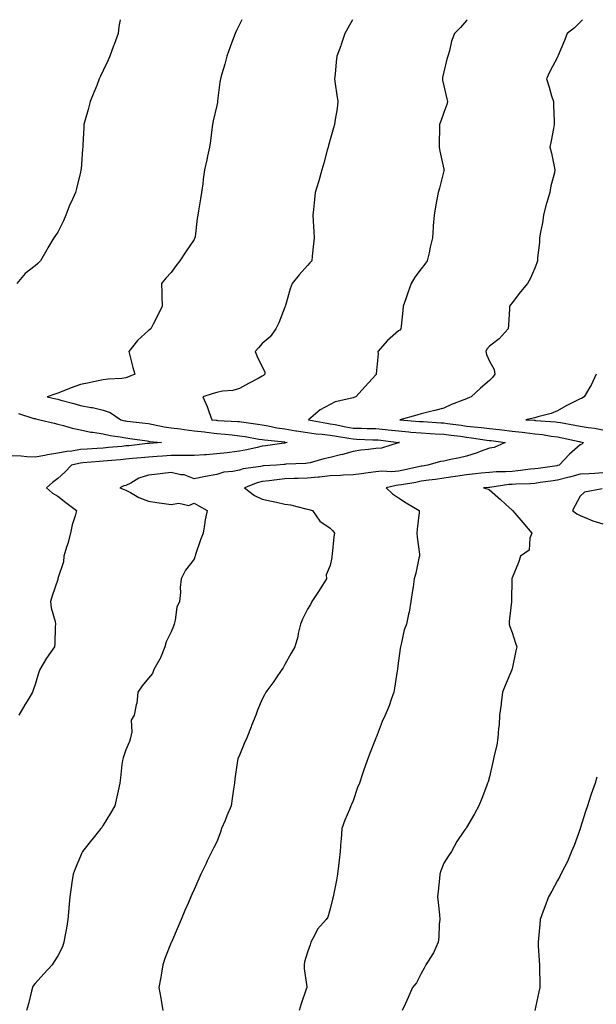
# Model space of a CAD drawing. Units: inches. Extents: x 934163 to 936803, y 7371818 to 7374458.
# Drawn here: x 936191 to 936445, y 7374025 to 7374458 of the extents above; entities that cross this region are included whole.
import ezdxf

# ---------------------------------------------------------------- set-up
doc = ezdxf.new("R2010")
doc.units = ezdxf.units.IN
doc.header["$MEASUREMENT"] = 0
doc.layers.add('Contour_93417371', color=7, linetype='Continuous', true_color=0x9c0812)

msp = doc.modelspace()

# ---------------------------------------------------------------- linework, layer by layer
at = {"layer": 'Contour_93417371'}
for points in [[(936235.57, 7374458, 3349), (936234.99, 7374454.98, 3349), (936234.59, 7374451.92, 3349), (936232.84, 7374447.13, 3349), (936232.64, 7374446.52, 3349), (936231.06, 7374441.92, 3349), (936230.09, 7374439.88, 3349), (936228.05, 7374435.64, 3349), (936226.85, 7374433.12, 3349), (936226.35, 7374431.92, 3349), (936225.22, 7374429.09, 3349), (936223.99, 7374425.98, 3349), (936222.36, 7374421.92, 3349), (936221.44, 7374418.53, 3349), (936220.12, 7374413.99, 3349), (936219.54, 7374411.92, 3349), (936219.5, 7374410.47, 3349), (936219.07, 7374402.94, 3349), (936219.04, 7374401.92, 3349), (936218.97, 7374401, 3349), (936218.3, 7374392.17, 3349), (936218.28, 7374391.92, 3349), (936218.24, 7374391.73, 3349), (936218.05, 7374390.94, 3349), (936216.3, 7374383.67, 3349), (936215.91, 7374381.92, 3349), (936214.1, 7374377.97, 3349), (936213.38, 7374376.59, 3349), (936211.67, 7374371.92, 3349), (936210.57, 7374369.4, 3349), (936208.05, 7374364.4, 3349), (936207.02, 7374362.94, 3349), (936206.35, 7374361.92, 3349), (936203.73, 7374357.6, 3349), (936203.21, 7374356.76, 3349), (936200.42, 7374351.92, 3349), (936199.22, 7374350.75, 3349), (936198.05, 7374349.64, 3349), (936193.69, 7374346.28, 3349), (936190.12, 7374341.92, 3349)], [(936289.14, 7374458, 3350), (936288.05, 7374455.86, 3350), (936286.74, 7374453.23, 3350), (936286.13, 7374451.92, 3350), (936285.03, 7374448.9, 3350), (936283.96, 7374446.01, 3350), (936282.52, 7374441.92, 3350), (936281.54, 7374438.44, 3350), (936280.3, 7374434.17, 3350), (936279.65, 7374431.92, 3350), (936279.48, 7374430.49, 3350), (936278.45, 7374422.32, 3350), (936278.4, 7374421.92, 3350), (936278.34, 7374421.62, 3350), (936278.05, 7374420.29, 3350), (936276.51, 7374413.46, 3350), (936276.11, 7374411.92, 3350), (936275.83, 7374409.7, 3350), (936275.26, 7374404.72, 3350), (936274.9, 7374401.92, 3350), (936274.01, 7374397.88, 3350), (936273.66, 7374396.31, 3350), (936272.7, 7374391.92, 3350), (936272.11, 7374387.86, 3350), (936271.86, 7374385.74, 3350), (936271.34, 7374381.92, 3350), (936270.84, 7374379.13, 3350), (936270.03, 7374373.9, 3350), (936269.7, 7374371.92, 3350), (936269.44, 7374370.53, 3350), (936268.49, 7374362.36, 3350), (936268.41, 7374361.92, 3350), (936268.29, 7374361.68, 3350), (936268.05, 7374361.26, 3350), (936264.25, 7374355.72, 3350), (936261.75, 7374351.92, 3350), (936260.22, 7374349.75, 3350), (936258.05, 7374346.76, 3350), (936255.71, 7374344.26, 3350), (936253.74, 7374341.92, 3350), (936253.85, 7374337.72, 3350), (936253.87, 7374336.1, 3350), (936253.97, 7374331.92, 3350), (936252.06, 7374327.91, 3350), (936250.12, 7374323.98, 3350), (936249.11, 7374321.92, 3350), (936248.45, 7374321.52, 3350), (936248.05, 7374321.23, 3350), (936243.23, 7374316.74, 3350), (936239.29, 7374311.92, 3350), (936239.76, 7374310.21, 3350), (936241.04, 7374304.91, 3350), (936241.94, 7374301.92, 3350), (936239.22, 7374300.75, 3350), (936238.05, 7374300.29, 3350), (936236.25, 7374300.12, 3350), (936230.26, 7374299.71, 3350), (936228.05, 7374299.49, 3350), (936225.05, 7374298.92, 3350), (936221.89, 7374298.08, 3350), (936218.05, 7374297.46, 3350), (936214.02, 7374295.96, 3350), (936210.78, 7374294.65, 3350), (936208.05, 7374293.59, 3350), (936206.81, 7374293.16, 3350), (936203.4, 7374291.92, 3350), (936207.21, 7374291.08, 3350), (936208.05, 7374290.89, 3350), (936209.47, 7374290.5, 3350), (936215.15, 7374289.02, 3350), (936218.05, 7374288.18, 3350), (936222.65, 7374287.32, 3350), (936223.4, 7374287.27, 3350), (936228.05, 7374286.06, 3350), (936231.2, 7374285.08, 3350), (936235.84, 7374281.92, 3350), (936237.58, 7374281.45, 3350), (936238.05, 7374281.36, 3350), (936238.69, 7374281.27, 3350), (936246.53, 7374280.4, 3350), (936248.05, 7374280.2, 3350), (936250.11, 7374279.87, 3350), (936254.97, 7374278.84, 3350), (936258.05, 7374278.4, 3350), (936262.1, 7374277.87, 3350), (936263.67, 7374277.55, 3350), (936268.05, 7374277.07, 3350), (936272.66, 7374276.53, 3350), (936273.54, 7374276.43, 3350), (936278.05, 7374275.9, 3350), (936281.72, 7374275.59, 3350), (936284.78, 7374275.19, 3350), (936288.05, 7374274.89, 3350), (936290.61, 7374274.49, 3350), (936296.55, 7374273.42, 3350), (936298.05, 7374273.18, 3350), (936299.13, 7374273, 3350), (936307.85, 7374272.12, 3350), (936308.05, 7374272.09, 3350), (936308.2, 7374272.06, 3350), (936309.08, 7374271.92, 3350), (936308.29, 7374271.68, 3350), (936308.05, 7374271.65, 3350), (936307.74, 7374271.61, 3350), (936299.58, 7374270.39, 3350), (936298.05, 7374270.21, 3350), (936295.89, 7374269.76, 3350), (936291.31, 7374268.66, 3350), (936288.05, 7374268.03, 3350), (936283.68, 7374267.55, 3350), (936282.6, 7374267.37, 3350), (936278.05, 7374266.94, 3350), (936273.45, 7374266.52, 3350), (936272.63, 7374266.5, 3350), (936268.05, 7374266.13, 3350), (936263.87, 7374266.1, 3350), (936262.26, 7374266.13, 3350), (936258.05, 7374266.1, 3350), (936254.13, 7374265.83, 3350), (936251.83, 7374265.7, 3350), (936248.05, 7374265.45, 3350), (936244.85, 7374265.13, 3350), (936240.95, 7374264.82, 3350), (936238.05, 7374264.54, 3350), (936235.65, 7374264.32, 3350), (936229.97, 7374263.85, 3350), (936228.05, 7374263.67, 3350), (936226.41, 7374263.55, 3350), (936219.03, 7374262.9, 3350), (936218.05, 7374262.82, 3350), (936217.27, 7374262.7, 3350), (936214.05, 7374261.92, 3350), (936211.11, 7374258.86, 3350), (936208.05, 7374256.01, 3350), (936205.76, 7374254.21, 3350), (936203.11, 7374251.92, 3350), (936205.69, 7374249.56, 3350), (936208.05, 7374248.31, 3350), (936211.66, 7374245.53, 3350), (936216.36, 7374241.92, 3350), (936215.8, 7374239.67, 3350), (936214.36, 7374235.61, 3350), (936213.68, 7374231.92, 3350), (936212.54, 7374227.43, 3350), (936211.92, 7374225.79, 3350), (936210.74, 7374221.92, 3350), (936210.57, 7374219.4, 3350), (936208.17, 7374212.04, 3350), (936208.16, 7374211.92, 3350), (936208.15, 7374211.82, 3350), (936208.05, 7374211.54, 3350), (936205.62, 7374204.35, 3350), (936204.91, 7374201.92, 3350), (936205.18, 7374199.05, 3350), (936206.86, 7374193.11, 3350), (936207.01, 7374191.92, 3350), (936206.94, 7374190.81, 3350), (936206.77, 7374183.2, 3350), (936206.69, 7374181.92, 3350), (936203.05, 7374176.92, 3350), (936200.13, 7374171.92, 3350), (936199.65, 7374170.32, 3350), (936198.05, 7374165.34, 3350), (936197.17, 7374162.8, 3350), (936196.98, 7374161.92, 3350), (936195.27, 7374159.14, 3350), (936193.55, 7374156.42, 3350), (936190.96, 7374151.92, 3350)], [(936337.84, 7374458, 3351), (936335.76, 7374454.22, 3351), (936334.5, 7374451.92, 3351), (936332.88, 7374447.09, 3351), (936332.66, 7374446.53, 3351), (936330.96, 7374441.92, 3351), (936330.56, 7374439.41, 3351), (936330.13, 7374434.01, 3351), (936329.85, 7374431.92, 3351), (936330.21, 7374429.76, 3351), (936330.85, 7374424.73, 3351), (936331.38, 7374421.92, 3351), (936331.03, 7374418.94, 3351), (936330.13, 7374414, 3351), (936329.86, 7374411.92, 3351), (936329.51, 7374410.46, 3351), (936328.05, 7374405.21, 3351), (936327.3, 7374402.67, 3351), (936327.09, 7374401.92, 3351), (936326.73, 7374400.6, 3351), (936325.15, 7374394.82, 3351), (936324.32, 7374391.92, 3351), (936322.92, 7374387.05, 3351), (936322.81, 7374386.68, 3351), (936321.42, 7374381.92, 3351), (936321.08, 7374378.89, 3351), (936320.58, 7374374.45, 3351), (936320.3, 7374371.92, 3351), (936320.46, 7374369.51, 3351), (936320.81, 7374364.69, 3351), (936321, 7374361.92, 3351), (936320.7, 7374359.27, 3351), (936320.11, 7374353.98, 3351), (936319.87, 7374351.92, 3351), (936319.06, 7374350.91, 3351), (936318.05, 7374349.81, 3351), (936314.35, 7374345.62, 3351), (936311.21, 7374341.92, 3351), (936310.44, 7374339.53, 3351), (936308.28, 7374332.15, 3351), (936308.21, 7374331.92, 3351), (936308.17, 7374331.8, 3351), (936308.05, 7374331.5, 3351), (936305.37, 7374324.6, 3351), (936304.12, 7374321.92, 3351), (936301.53, 7374318.44, 3351), (936298.05, 7374315.53, 3351), (936296.36, 7374313.61, 3351), (936295.01, 7374311.92, 3351), (936295.87, 7374309.74, 3351), (936298.05, 7374305.15, 3351), (936299.17, 7374303.04, 3351), (936299.29, 7374301.92, 3351), (936298.6, 7374301.37, 3351), (936298.05, 7374301.1, 3351), (936296.26, 7374300.13, 3351), (936292.05, 7374297.92, 3351), (936288.05, 7374295.6, 3351), (936285.2, 7374294.77, 3351), (936280.61, 7374294.48, 3351), (936278.05, 7374293.96, 3351), (936276.46, 7374293.51, 3351), (936271.88, 7374291.92, 3351), (936273.82, 7374287.68, 3351), (936274.5, 7374285.47, 3351), (936275.82, 7374281.92, 3351), (936277.82, 7374281.69, 3351), (936278.05, 7374281.66, 3351), (936278.33, 7374281.64, 3351), (936287.32, 7374281.19, 3351), (936288.05, 7374281.12, 3351), (936289, 7374280.97, 3351), (936296.11, 7374279.98, 3351), (936298.05, 7374279.66, 3351), (936300.76, 7374279.21, 3351), (936304.54, 7374278.41, 3351), (936308.05, 7374277.89, 3351), (936312.88, 7374277.08, 3351), (936313.17, 7374277.04, 3351), (936318.05, 7374276.23, 3351), (936321.84, 7374275.71, 3351), (936324.41, 7374275.56, 3351), (936328.05, 7374275.13, 3351), (936330.76, 7374274.62, 3351), (936336.2, 7374273.77, 3351), (936338.05, 7374273.44, 3351), (936339.54, 7374273.41, 3351), (936346.83, 7374273.13, 3351), (936348.05, 7374273.11, 3351), (936349.12, 7374272.99, 3351), (936358.01, 7374271.96, 3351), (936358.08, 7374271.95, 3351), (936358.44, 7374271.92, 3351), (936358.13, 7374271.84, 3351), (936358.05, 7374271.8, 3351), (936357.9, 7374271.78, 3351), (936350.56, 7374269.41, 3351), (936348.05, 7374269.19, 3351), (936344.9, 7374268.77, 3351), (936341.51, 7374268.46, 3351), (936338.05, 7374267.96, 3351), (936333.41, 7374266.56, 3351), (936332.53, 7374266.4, 3351), (936328.05, 7374265.28, 3351), (936325.22, 7374264.75, 3351), (936319.14, 7374263.01, 3351), (936318.05, 7374262.77, 3351), (936317.34, 7374262.63, 3351), (936308.45, 7374262.32, 3351), (936308.05, 7374262.26, 3351), (936307.75, 7374262.22, 3351), (936304.32, 7374261.92, 3351), (936298.43, 7374261.55, 3351), (936298.05, 7374261.51, 3351), (936297.5, 7374261.37, 3351), (936289.74, 7374260.23, 3351), (936288.05, 7374259.7, 3351), (936285.18, 7374259.05, 3351), (936281.14, 7374258.83, 3351), (936278.05, 7374257.75, 3351), (936273.06, 7374256.94, 3351), (936273.04, 7374256.93, 3351), (936268.05, 7374255.91, 3351), (936263.78, 7374257.65, 3351), (936262.27, 7374257.7, 3351), (936258.05, 7374258.69, 3351), (936254.38, 7374258.25, 3351), (936251.96, 7374258.01, 3351), (936248.05, 7374257.52, 3351), (936243.79, 7374256.18, 3351), (936240.18, 7374254.05, 3351), (936238.05, 7374253.03, 3351), (936237.21, 7374252.75, 3351), (936235.39, 7374251.92, 3351), (936237.28, 7374251.16, 3351), (936238.05, 7374250.91, 3351), (936240.15, 7374249.82, 3351), (936243.81, 7374247.68, 3351), (936248.05, 7374246.04, 3351), (936251.64, 7374245.51, 3351), (936254.9, 7374245.07, 3351), (936258.05, 7374244.62, 3351), (936261.29, 7374245.16, 3351), (936265.79, 7374244.18, 3351), (936268.05, 7374245.19, 3351), (936270.14, 7374244.01, 3351), (936273.85, 7374241.92, 3351), (936272.82, 7374237.15, 3351), (936272.8, 7374236.67, 3351), (936272.03, 7374231.92, 3351), (936270.92, 7374229.05, 3351), (936268.73, 7374222.6, 3351), (936268.48, 7374221.92, 3351), (936268.42, 7374221.55, 3351), (936268.05, 7374220.6, 3351), (936264.28, 7374215.69, 3351), (936262.42, 7374211.92, 3351), (936261.92, 7374208.05, 3351), (936262.05, 7374205.92, 3351), (936261.69, 7374201.92, 3351), (936260.5, 7374199.47, 3351), (936259.78, 7374193.65, 3351), (936259.27, 7374191.92, 3351), (936258.97, 7374191, 3351), (936258.05, 7374188.61, 3351), (936255.81, 7374184.15, 3351), (936255.26, 7374181.92, 3351), (936253.23, 7374177.1, 3351), (936253.14, 7374176.83, 3351), (936250.4, 7374171.92, 3351), (936249.76, 7374170.21, 3351), (936248.05, 7374168.08, 3351), (936245.19, 7374164.78, 3351), (936243.33, 7374161.92, 3351), (936242.84, 7374157.13, 3351), (936242.52, 7374156.39, 3351), (936241.65, 7374151.92, 3351), (936240.33, 7374149.64, 3351), (936240.71, 7374144.57, 3351), (936240.07, 7374141.92, 3351), (936239.65, 7374140.32, 3351), (936238.05, 7374136.56, 3351), (936236.85, 7374133.12, 3351), (936236.53, 7374131.92, 3351), (936236.3, 7374130.17, 3351), (936235.72, 7374124.26, 3351), (936235.4, 7374121.92, 3351), (936234.63, 7374118.5, 3351), (936234.1, 7374115.87, 3351), (936233.15, 7374111.92, 3351), (936231.29, 7374108.68, 3351), (936228.05, 7374103.43, 3351), (936227.48, 7374102.49, 3351), (936227.03, 7374101.92, 3351), (936223.04, 7374096.93, 3351), (936222.92, 7374096.79, 3351), (936218.98, 7374091.92, 3351), (936218.69, 7374091.28, 3351), (936218.05, 7374089.8, 3351), (936215.74, 7374084.23, 3351), (936214.89, 7374081.92, 3351), (936214.32, 7374078.19, 3351), (936213.95, 7374076.02, 3351), (936213.38, 7374071.92, 3351), (936212.93, 7374067.04, 3351), (936212.91, 7374066.78, 3351), (936212.45, 7374061.92, 3351), (936211.88, 7374058.09, 3351), (936211.32, 7374055.19, 3351), (936210.79, 7374051.92, 3351), (936210.15, 7374049.82, 3351), (936208.05, 7374045.89, 3351), (936206.52, 7374043.45, 3351), (936205.54, 7374041.92, 3351), (936201.97, 7374038, 3351), (936198.05, 7374033.81, 3351), (936197.23, 7374032.74, 3351), (936196.9, 7374031.92, 3351), (936196.5, 7374030.37, 3351), (936195.12, 7374024.85, 3351), (936194.35, 7374021.92, 3351)], [(936388.32, 7374458, 3352), (936388.05, 7374457.66, 3352), (936385.37, 7374454.6, 3352), (936382.71, 7374451.92, 3352), (936381.46, 7374448.51, 3352), (936380.48, 7374444.35, 3352), (936379.74, 7374441.92, 3352), (936379.39, 7374440.58, 3352), (936378.05, 7374435.03, 3352), (936377.47, 7374432.5, 3352), (936377.42, 7374431.92, 3352), (936377.47, 7374431.34, 3352), (936378.05, 7374428.85, 3352), (936379.35, 7374423.22, 3352), (936379.59, 7374421.92, 3352), (936379.29, 7374420.68, 3352), (936378.05, 7374417.13, 3352), (936376.63, 7374413.34, 3352), (936376.13, 7374411.92, 3352), (936376.09, 7374409.96, 3352), (936376.03, 7374403.93, 3352), (936376, 7374401.92, 3352), (936376.22, 7374400.1, 3352), (936378.05, 7374392.26, 3352), (936378.11, 7374391.98, 3352), (936378.13, 7374391.92, 3352), (936378.12, 7374391.85, 3352), (936378.05, 7374391.53, 3352), (936376.18, 7374383.79, 3352), (936375.57, 7374381.92, 3352), (936375.01, 7374378.88, 3352), (936374.36, 7374375.61, 3352), (936373.7, 7374371.92, 3352), (936373.38, 7374367.25, 3352), (936373.28, 7374366.68, 3352), (936373.02, 7374361.92, 3352), (936372.04, 7374357.93, 3352), (936371.54, 7374355.41, 3352), (936370.75, 7374351.92, 3352), (936369.61, 7374350.36, 3352), (936368.05, 7374348.26, 3352), (936365.32, 7374344.66, 3352), (936363.66, 7374341.92, 3352), (936362.18, 7374337.79, 3352), (936361.22, 7374335.09, 3352), (936360.1, 7374331.92, 3352), (936359.94, 7374330.03, 3352), (936359.26, 7374323.13, 3352), (936359.16, 7374321.92, 3352), (936358.58, 7374321.39, 3352), (936358.05, 7374321.03, 3352), (936353.16, 7374316.81, 3352), (936349.01, 7374311.92, 3352), (936349.05, 7374310.92, 3352), (936348.26, 7374302.13, 3352), (936348.27, 7374301.92, 3352), (936348.17, 7374301.8, 3352), (936348.05, 7374301.69, 3352), (936343.43, 7374296.55, 3352), (936339.26, 7374291.92, 3352), (936338.33, 7374291.64, 3352), (936338.05, 7374291.6, 3352), (936337.55, 7374291.42, 3352), (936330.24, 7374289.73, 3352), (936328.05, 7374288.55, 3352), (936323.64, 7374286.33, 3352), (936318.5, 7374281.92, 3352), (936326.46, 7374280.33, 3352), (936328.05, 7374280.14, 3352), (936330.23, 7374279.74, 3352), (936334.91, 7374278.78, 3352), (936338.05, 7374278.22, 3352), (936341.83, 7374278.13, 3352), (936344.25, 7374278.12, 3352), (936348.05, 7374278.03, 3352), (936352.41, 7374277.56, 3352), (936353.58, 7374277.45, 3352), (936358.05, 7374276.96, 3352), (936362.68, 7374276.55, 3352), (936363.49, 7374276.48, 3352), (936368.05, 7374276.07, 3352), (936371.99, 7374275.86, 3352), (936374.21, 7374275.77, 3352), (936378.05, 7374275.56, 3352), (936381.26, 7374275.13, 3352), (936385.36, 7374274.61, 3352), (936388.05, 7374274.25, 3352), (936390.14, 7374274.01, 3352), (936397.01, 7374272.97, 3352), (936398.05, 7374272.84, 3352), (936398.88, 7374272.74, 3352), (936404.98, 7374271.92, 3352), (936400.2, 7374269.76, 3352), (936398.05, 7374269.34, 3352), (936394.02, 7374267.89, 3352), (936392.64, 7374267.33, 3352), (936388.05, 7374265.92, 3352), (936384.88, 7374265.09, 3352), (936380.41, 7374264.28, 3352), (936378.05, 7374263.74, 3352), (936376.51, 7374263.46, 3352), (936370.96, 7374261.92, 3352), (936368.45, 7374261.53, 3352), (936368.05, 7374261.47, 3352), (936367.48, 7374261.35, 3352), (936360.33, 7374259.64, 3352), (936358.05, 7374259.2, 3352), (936355.1, 7374258.97, 3352), (936350.75, 7374259.23, 3352), (936348.05, 7374258.94, 3352), (936344.66, 7374258.53, 3352), (936341.81, 7374258.16, 3352), (936338.05, 7374257.71, 3352), (936333.64, 7374257.51, 3352), (936332.59, 7374257.38, 3352), (936328.05, 7374257.2, 3352), (936323.31, 7374256.66, 3352), (936322.77, 7374256.64, 3352), (936318.05, 7374256.17, 3352), (936313.92, 7374256.05, 3352), (936312.12, 7374255.98, 3352), (936308.05, 7374255.87, 3352), (936304.46, 7374255.51, 3352), (936301.17, 7374255.03, 3352), (936298.05, 7374254.7, 3352), (936295.82, 7374254.15, 3352), (936290.27, 7374251.92, 3352), (936294.68, 7374248.55, 3352), (936298.05, 7374246.99, 3352), (936302.16, 7374246.03, 3352), (936304.37, 7374245.6, 3352), (936308.05, 7374244.79, 3352), (936310.54, 7374244.41, 3352), (936317.33, 7374242.64, 3352), (936318.05, 7374242.51, 3352), (936318.55, 7374242.42, 3352), (936320.16, 7374241.92, 3352), (936323.39, 7374237.26, 3352), (936328.05, 7374234.16, 3352), (936329.17, 7374233.04, 3352), (936329.86, 7374231.92, 3352), (936329.63, 7374230.34, 3352), (936328.89, 7374222.76, 3352), (936328.78, 7374221.92, 3352), (936328.67, 7374221.3, 3352), (936328.05, 7374217.78, 3352), (936326.29, 7374213.68, 3352), (936326.38, 7374211.92, 3352), (936323.61, 7374207.48, 3352), (936323.19, 7374206.78, 3352), (936319.96, 7374201.92, 3352), (936319.33, 7374200.64, 3352), (936318.05, 7374198.52, 3352), (936315.84, 7374194.13, 3352), (936314.96, 7374191.92, 3352), (936313.94, 7374187.81, 3352), (936313.68, 7374186.28, 3352), (936312.39, 7374181.92, 3352), (936310.86, 7374179.11, 3352), (936308.05, 7374174.17, 3352), (936307.3, 7374172.67, 3352), (936306.74, 7374171.92, 3352), (936303.95, 7374167.82, 3352), (936303.23, 7374166.74, 3352), (936299.73, 7374161.92, 3352), (936299.1, 7374160.87, 3352), (936298.05, 7374158.93, 3352), (936295.94, 7374154.03, 3352), (936295.2, 7374151.92, 3352), (936293.41, 7374147.28, 3352), (936293.21, 7374146.76, 3352), (936291.32, 7374141.92, 3352), (936290.34, 7374139.64, 3352), (936288.05, 7374134.25, 3352), (936287.37, 7374132.6, 3352), (936287.12, 7374131.92, 3352), (936286.99, 7374130.86, 3352), (936286.07, 7374123.9, 3352), (936285.84, 7374121.92, 3352), (936285.49, 7374119.36, 3352), (936284.86, 7374115.11, 3352), (936284.42, 7374111.92, 3352), (936282.45, 7374107.52, 3352), (936281.7, 7374105.57, 3352), (936280.2, 7374101.92, 3352), (936279.66, 7374100.31, 3352), (936278.05, 7374096.06, 3352), (936276.67, 7374093.3, 3352), (936275.92, 7374091.92, 3352), (936273.89, 7374087.76, 3352), (936273.34, 7374086.63, 3352), (936271.01, 7374081.92, 3352), (936270.11, 7374079.86, 3352), (936268.05, 7374075.14, 3352), (936267.07, 7374072.9, 3352), (936266.64, 7374071.92, 3352), (936265.59, 7374069.46, 3352), (936264.07, 7374065.91, 3352), (936262.36, 7374061.92, 3352), (936261.07, 7374058.9, 3352), (936258.1, 7374051.97, 3352), (936258.08, 7374051.92, 3352), (936258.05, 7374051.85, 3352), (936255.23, 7374044.74, 3352), (936254.33, 7374041.92, 3352), (936253.57, 7374037.44, 3352), (936253.4, 7374036.57, 3352), (936252.63, 7374031.92, 3352), (936253.44, 7374027.31, 3352), (936253.58, 7374026.39, 3352), (936254.32, 7374021.92, 3352)], [(936439.01, 7374458, 3353), (936438.05, 7374456.93, 3353), (936435.52, 7374454.45, 3353), (936432.35, 7374451.92, 3353), (936431.1, 7374448.87, 3353), (936428.42, 7374442.29, 3353), (936428.27, 7374441.92, 3353), (936428.19, 7374441.78, 3353), (936428.05, 7374441.56, 3353), (936424.75, 7374435.22, 3353), (936423.2, 7374431.92, 3353), (936424.46, 7374428.33, 3353), (936425.48, 7374424.49, 3353), (936426.27, 7374421.92, 3353), (936426.3, 7374420.17, 3353), (936426.6, 7374413.37, 3353), (936426.63, 7374411.92, 3353), (936426.28, 7374410.15, 3353), (936425.28, 7374404.69, 3353), (936424.72, 7374401.92, 3353), (936425.36, 7374399.23, 3353), (936426.63, 7374393.34, 3353), (936426.95, 7374391.92, 3353), (936426.69, 7374390.56, 3353), (936425.12, 7374384.85, 3353), (936424.65, 7374381.92, 3353), (936423.19, 7374377.06, 3353), (936423.11, 7374376.86, 3353), (936421.87, 7374371.92, 3353), (936421.38, 7374368.59, 3353), (936420.61, 7374364.48, 3353), (936420.19, 7374361.92, 3353), (936420.08, 7374359.89, 3353), (936419.29, 7374353.16, 3353), (936419.21, 7374351.92, 3353), (936418.95, 7374351.02, 3353), (936418.05, 7374348.69, 3353), (936416.04, 7374343.92, 3353), (936414.78, 7374341.92, 3353), (936411.79, 7374338.18, 3353), (936408.05, 7374333.38, 3353), (936407.42, 7374332.55, 3353), (936406.94, 7374331.92, 3353), (936406.86, 7374330.73, 3353), (936406.43, 7374323.54, 3353), (936406.32, 7374321.92, 3353), (936402.45, 7374317.52, 3353), (936398.05, 7374314.32, 3353), (936397.02, 7374312.95, 3353), (936396.48, 7374311.92, 3353), (936396.76, 7374310.63, 3353), (936398.05, 7374307.63, 3353), (936400.22, 7374304.09, 3353), (936400.52, 7374301.92, 3353), (936399.48, 7374300.49, 3353), (936398.05, 7374299.24, 3353), (936394.21, 7374295.76, 3353), (936390.09, 7374291.92, 3353), (936388.62, 7374291.35, 3353), (936388.05, 7374291.17, 3353), (936386.77, 7374290.64, 3353), (936381.4, 7374288.57, 3353), (936378.05, 7374287.05, 3353), (936374.06, 7374285.91, 3353), (936371.49, 7374285.36, 3353), (936368.05, 7374284.48, 3353), (936366.06, 7374283.91, 3353), (936358.66, 7374281.92, 3353), (936367.3, 7374281.17, 3353), (936368.05, 7374281.11, 3353), (936368.91, 7374281.06, 3353), (936376.7, 7374280.57, 3353), (936378.05, 7374280.5, 3353), (936379.7, 7374280.27, 3353), (936385.58, 7374279.45, 3353), (936388.05, 7374279.12, 3353), (936391.21, 7374278.76, 3353), (936394.6, 7374278.47, 3353), (936398.05, 7374278.05, 3353), (936402.43, 7374277.54, 3353), (936403.56, 7374277.43, 3353), (936408.05, 7374276.89, 3353), (936412.56, 7374276.43, 3353), (936413.72, 7374276.25, 3353), (936418.05, 7374275.77, 3353), (936421.5, 7374275.37, 3353), (936425.26, 7374274.71, 3353), (936428.05, 7374274.35, 3353), (936430.08, 7374273.95, 3353), (936437.64, 7374272.33, 3353), (936438.05, 7374272.25, 3353), (936438.33, 7374272.2, 3353), (936439.55, 7374271.92, 3353), (936438.8, 7374271.17, 3353), (936438.05, 7374270.79, 3353), (936433.27, 7374266.7, 3353), (936428.82, 7374261.92, 3353), (936428.21, 7374261.76, 3353), (936428.05, 7374261.72, 3353), (936427.81, 7374261.68, 3353), (936419.52, 7374260.45, 3353), (936418.05, 7374260.23, 3353), (936416.21, 7374260.08, 3353), (936410.6, 7374259.37, 3353), (936408.05, 7374259.18, 3353), (936405.1, 7374258.97, 3353), (936401.05, 7374258.92, 3353), (936398.05, 7374258.67, 3353), (936394.46, 7374258.33, 3353), (936391.94, 7374258.03, 3353), (936388.05, 7374257.68, 3353), (936383.11, 7374256.99, 3353), (936383, 7374256.97, 3353), (936378.05, 7374256.21, 3353), (936374.3, 7374255.67, 3353), (936371.42, 7374255.29, 3353), (936368.05, 7374254.81, 3353), (936365.66, 7374254.31, 3353), (936359.44, 7374253.31, 3353), (936358.05, 7374253.04, 3353), (936357.01, 7374252.96, 3353), (936352.67, 7374251.92, 3353), (936355.42, 7374249.3, 3353), (936358.05, 7374247.47, 3353), (936361.5, 7374245.37, 3353), (936367.23, 7374241.92, 3353), (936367.18, 7374241.05, 3353), (936366.28, 7374233.69, 3353), (936366.18, 7374231.92, 3353), (936366.28, 7374230.15, 3353), (936367.25, 7374222.72, 3353), (936367.31, 7374221.92, 3353), (936367.05, 7374220.92, 3353), (936365.67, 7374214.3, 3353), (936364.98, 7374211.92, 3353), (936364.47, 7374208.34, 3353), (936364.14, 7374205.83, 3353), (936363.56, 7374201.92, 3353), (936362.79, 7374197.18, 3353), (936362.52, 7374196.39, 3353), (936361.54, 7374191.92, 3353), (936360.57, 7374189.4, 3353), (936359.3, 7374183.17, 3353), (936358.93, 7374181.92, 3353), (936358.78, 7374181.19, 3353), (936358.05, 7374175.77, 3353), (936357.62, 7374172.35, 3353), (936357.56, 7374171.92, 3353), (936357.47, 7374171.34, 3353), (936356.29, 7374163.68, 3353), (936356.02, 7374161.92, 3353), (936354.84, 7374158.71, 3353), (936353.96, 7374156, 3353), (936352.25, 7374151.92, 3353), (936350.91, 7374149.06, 3353), (936348.17, 7374142.04, 3353), (936348.1, 7374141.87, 3353), (936348.05, 7374141.73, 3353), (936345.25, 7374134.72, 3353), (936344.24, 7374131.92, 3353), (936342.61, 7374127.36, 3353), (936342.22, 7374126.09, 3353), (936340.84, 7374121.92, 3353), (936340.01, 7374119.96, 3353), (936338.05, 7374114.14, 3353), (936337.36, 7374112.61, 3353), (936337.1, 7374111.92, 3353), (936336.46, 7374110.33, 3353), (936334.37, 7374105.6, 3353), (936333.09, 7374101.92, 3353), (936332.8, 7374097.17, 3353), (936332.75, 7374096.62, 3353), (936332.42, 7374091.92, 3353), (936331.96, 7374088.01, 3353), (936331.62, 7374085.49, 3353), (936331.18, 7374081.92, 3353), (936330.71, 7374079.26, 3353), (936329.55, 7374073.43, 3353), (936329.28, 7374071.92, 3353), (936329.06, 7374070.92, 3353), (936328.05, 7374066.61, 3353), (936326.97, 7374063, 3353), (936326.22, 7374061.92, 3353), (936322.35, 7374057.62, 3353), (936321.24, 7374055.11, 3353), (936319.49, 7374051.92, 3353), (936319.16, 7374050.81, 3353), (936318.05, 7374047.59, 3353), (936316.69, 7374043.28, 3353), (936316.51, 7374041.92, 3353), (936316.51, 7374040.38, 3353), (936317.65, 7374032.32, 3353), (936317.65, 7374031.92, 3353), (936317.45, 7374031.32, 3353), (936315.2, 7374024.77, 3353), (936314.27, 7374021.92, 3353)], [(936445.15, 7374301.92, 3354), (936442.9, 7374297.07, 3354), (936442.36, 7374296.23, 3354), (936439.77, 7374291.92, 3354), (936438.65, 7374291.32, 3354), (936438.05, 7374291.08, 3354), (936436.33, 7374290.2, 3354), (936431.87, 7374288.1, 3354), (936428.05, 7374285.81, 3354), (936425.31, 7374284.66, 3354), (936419.33, 7374283.2, 3354), (936418.05, 7374282.78, 3354), (936417.38, 7374282.59, 3354), (936414.05, 7374281.92, 3354), (936417.82, 7374281.69, 3354), (936418.05, 7374281.66, 3354), (936418.34, 7374281.63, 3354), (936427.15, 7374281.02, 3354), (936428.05, 7374280.91, 3354), (936429.31, 7374280.66, 3354), (936435.64, 7374279.51, 3354), (936438.05, 7374279.02, 3354), (936441.51, 7374278.46, 3354), (936444.29, 7374278.16, 3354), (936448.05, 7374277.47, 3354)], [(936190.84, 7374284.72, 3349), (936197.48, 7374282.49, 3349), (936198.05, 7374282.38, 3349), (936198.43, 7374282.3, 3349), (936200.13, 7374281.92, 3349), (936206.5, 7374280.37, 3349), (936208.05, 7374280, 3349), (936210.62, 7374279.35, 3349), (936214.34, 7374278.21, 3349), (936218.05, 7374277.4, 3349), (936222.62, 7374276.49, 3349), (936223.57, 7374276.4, 3349), (936228.05, 7374275.65, 3349), (936231.11, 7374274.98, 3349), (936235.57, 7374274.39, 3349), (936238.05, 7374273.93, 3349), (936239.83, 7374273.7, 3349), (936247.41, 7374272.56, 3349), (936248.05, 7374272.47, 3349), (936248.52, 7374272.4, 3349), (936253.72, 7374271.92, 3349), (936248.46, 7374271.51, 3349), (936248.05, 7374271.49, 3349), (936247.57, 7374271.44, 3349), (936239.48, 7374270.49, 3349), (936238.05, 7374270.35, 3349), (936236.33, 7374270.2, 3349), (936230.35, 7374269.62, 3349), (936228.05, 7374269.42, 3349), (936225.35, 7374269.22, 3349), (936221.01, 7374268.96, 3349), (936218.05, 7374268.74, 3349), (936214.27, 7374268.14, 3349), (936212.04, 7374267.93, 3349), (936208.05, 7374267.2, 3349), (936203.53, 7374266.44, 3349), (936202.32, 7374266.19, 3349), (936198.05, 7374265.42, 3349), (936194.43, 7374265.54, 3349), (936191.98, 7374265.85, 3349), (936188.05, 7374265.96, 3349)], [(936448.05, 7374258.51, 3354), (936444.42, 7374258.29, 3354), (936441.86, 7374258.11, 3354), (936438.05, 7374257.88, 3354), (936433.3, 7374256.66, 3354), (936432.63, 7374256.5, 3354), (936428.05, 7374255.36, 3354), (936425.06, 7374254.91, 3354), (936420.36, 7374254.23, 3354), (936418.05, 7374253.89, 3354), (936416.23, 7374253.74, 3354), (936409.7, 7374253.57, 3354), (936408.05, 7374253.45, 3354), (936406.63, 7374253.34, 3354), (936398.24, 7374252.11, 3354), (936398.05, 7374252.09, 3354), (936397.89, 7374252.08, 3354), (936395.45, 7374251.92, 3354), (936397.47, 7374251.34, 3354), (936398.05, 7374251.04, 3354), (936402.97, 7374246.84, 3354), (936405.19, 7374244.78, 3354), (936408.05, 7374242.13, 3354), (936408.18, 7374242.05, 3354), (936408.23, 7374241.92, 3354), (936409.24, 7374240.73, 3354), (936412.75, 7374236.62, 3354), (936416.72, 7374231.92, 3354), (936415.84, 7374229.71, 3354), (936415.54, 7374224.43, 3354), (936411.76, 7374221.92, 3354), (936410.93, 7374219.05, 3354), (936408.05, 7374212.27, 3354), (936408.01, 7374211.96, 3354), (936408.01, 7374211.92, 3354), (936408, 7374211.87, 3354), (936407.86, 7374202.11, 3354), (936407.84, 7374201.92, 3354), (936407.84, 7374201.72, 3354), (936406.84, 7374193.13, 3354), (936406.85, 7374191.92, 3354), (936407.02, 7374190.9, 3354), (936408.05, 7374188.3, 3354), (936409.63, 7374183.5, 3354), (936410.09, 7374181.92, 3354), (936409.78, 7374180.19, 3354), (936408.05, 7374172.23, 3354), (936407.98, 7374171.99, 3354), (936407.97, 7374171.92, 3354), (936407.92, 7374171.79, 3354), (936404.98, 7374164.99, 3354), (936403.86, 7374161.92, 3354), (936403.25, 7374157.12, 3354), (936403.21, 7374156.77, 3354), (936402.59, 7374151.92, 3354), (936402.37, 7374147.6, 3354), (936402.1, 7374145.97, 3354), (936401.85, 7374141.92, 3354), (936401.28, 7374138.69, 3354), (936400.21, 7374134.08, 3354), (936399.79, 7374131.92, 3354), (936399.44, 7374130.53, 3354), (936398.05, 7374124.76, 3354), (936397.47, 7374122.5, 3354), (936397.29, 7374121.92, 3354), (936396.8, 7374120.67, 3354), (936394.77, 7374115.2, 3354), (936393.42, 7374111.92, 3354), (936391.48, 7374108.48, 3354), (936388.05, 7374102.37, 3354), (936387.84, 7374102.13, 3354), (936387.66, 7374101.92, 3354), (936386.86, 7374100.74, 3354), (936383.71, 7374096.26, 3354), (936381.42, 7374091.92, 3354), (936380.01, 7374089.96, 3354), (936378.05, 7374086.65, 3354), (936376.63, 7374083.34, 3354), (936376.27, 7374081.92, 3354), (936376.08, 7374079.95, 3354), (936375.54, 7374074.43, 3354), (936375.29, 7374071.92, 3354), (936375.54, 7374069.41, 3354), (936376.04, 7374063.93, 3354), (936376.24, 7374061.92, 3354), (936376.01, 7374059.88, 3354), (936375.88, 7374054.09, 3354), (936375.58, 7374051.92, 3354), (936373.42, 7374047.29, 3354), (936373.22, 7374046.76, 3354), (936370.16, 7374041.92, 3354), (936369.41, 7374040.56, 3354), (936368.05, 7374038.12, 3354), (936365.96, 7374034.01, 3354), (936364.27, 7374031.92, 3354), (936362.32, 7374027.65, 3354), (936361.13, 7374025, 3354), (936359.74, 7374021.92, 3354)], [(936447.69, 7374251.56, 3355), (936439.98, 7374249.99, 3355), (936438.05, 7374248.23, 3355), (936435.76, 7374244.22, 3355), (936434.69, 7374241.92, 3355), (936436.58, 7374240.45, 3355), (936438.05, 7374239.74, 3355), (936441.61, 7374238.36, 3355), (936443.58, 7374237.45, 3355), (936448.05, 7374236.08, 3355)], [(936445.44, 7374124.53, 3355), (936444.6, 7374121.92, 3355), (936442.9, 7374117.07, 3355), (936442.79, 7374116.65, 3355), (936441.29, 7374111.92, 3355), (936440.45, 7374109.52, 3355), (936438.05, 7374102.02, 3355), (936438.01, 7374101.92, 3355), (936437.99, 7374101.86, 3355), (936435.41, 7374094.56, 3355), (936434.27, 7374091.92, 3355), (936432.5, 7374087.47, 3355), (936431.15, 7374085.02, 3355), (936429.59, 7374081.92, 3355), (936429.07, 7374080.9, 3355), (936428.05, 7374079.06, 3355), (936425.56, 7374074.41, 3355), (936424.09, 7374071.92, 3355), (936422.42, 7374067.55, 3355), (936421.78, 7374065.65, 3355), (936420.45, 7374061.92, 3355), (936420.22, 7374059.75, 3355), (936419.71, 7374053.59, 3355), (936419.54, 7374051.92, 3355), (936419.6, 7374050.37, 3355), (936420.04, 7374043.91, 3355), (936420.11, 7374041.92, 3355), (936420.08, 7374039.89, 3355), (936420.34, 7374034.21, 3355), (936420.31, 7374031.92, 3355), (936419.9, 7374030.07, 3355), (936418.05, 7374021.92, 3355)]]:
    msp.add_polyline3d(points, dxfattribs=at)

doc.saveas('drawing.dxf')
